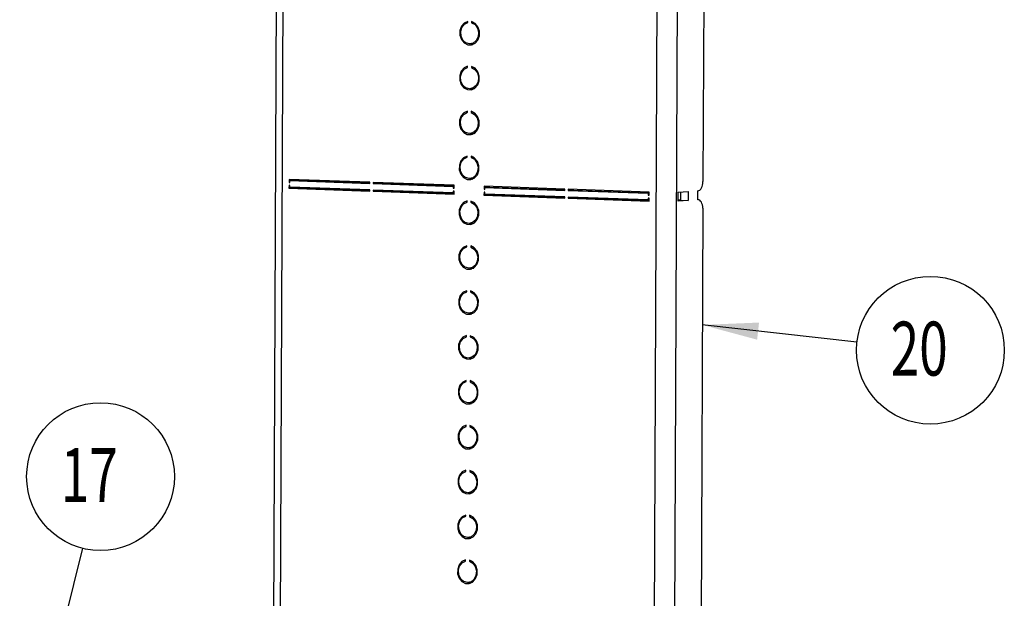
# Model space of a CAD drawing. Extents: x 0.6 to 16.4, y 0.4 to 10.6.
# Drawn here: x 5.8 to 8.1, y 4.5 to 5.9 of the extents above; entities that cross this region are included whole.
import ezdxf
from ezdxf.enums import TextEntityAlignment as Align

# ---------------------------------------------------------------- set-up
doc = ezdxf.new("R2010")
doc.units = 0
doc.layers.get('0').update_dxf_attribs({"linetype": 'CONTINUOUS'})

# ---------------------------------------------------------------- blocks, each defined once
blk = doc.blocks.new('SW_NOTE_0_8')
at = {"color": 0, "linetype": 'CONTINUOUS'}
blk.add_line((0.1457, 0.5801), (0, 0), dxfattribs=at)
blk.add_circle((0.1874, 0.7462), 0.1713, dxfattribs=at)
blk.add_solid([(0, 0), (0.0511, 0.1212), (0.0123, 0.131)], dxfattribs=at)
at = {"color": 0, "linetype": 'CONTINUOUS', "width": 0.7}
blk.add_text('17', height=0.125, dxfattribs=at).set_placement((0.095, 0.6483), align=Align.BOTTOM_LEFT)
blk = doc.blocks.new('SW_NOTE_0_15')
at = {"color": 0, "linetype": 'CONTINUOUS'}
blk.add_line((0.3585, -0.0398), (0, 0), dxfattribs=at)
blk.add_circle((0.5287, -0.0587), 0.1713, dxfattribs=at)
blk.add_solid([(0, 0), (0.127, -0.0342), (0.1314, 0.0055)], dxfattribs=at)
at = {"color": 0, "linetype": 'CONTINUOUS', "width": 0.7}
blk.add_text('20', height=0.125, dxfattribs=at).set_placement((0.4364, -0.1565), align=Align.BOTTOM_LEFT)

msp = doc.modelspace()

# ---------------------------------------------------------------- linework, layer by layer
at = {"color": 7, "linetype": 'CONTINUOUS'}
for p, q in [((6.371, 7.4422), (6.3459, 1.449)), ((6.3863, 7.4408), (6.3611, 1.4476)), ((7.2532, 7.4101), (7.2281, 1.4169)), ((7.3003, 7.4104), (7.2752, 1.4172)), ((7.3617, 7.3939), (7.3538, 5.4998)), ((6.8088, 5.8685), (6.8088, 5.8712)), ((6.8177, 5.8709), (6.8177, 5.8682)), ((6.8231, 5.8685), (6.8177, 5.8682)), ((6.8148, 5.819), (6.8247, 5.8196)), ((6.8083, 5.7644), (6.8083, 5.7671)), ((6.8173, 5.7668), (6.8172, 5.7641)), ((6.8227, 5.7645), (6.8172, 5.7641)), ((6.8144, 5.7149), (6.8242, 5.7156)), ((6.8079, 5.6604), (6.8079, 5.6631)), ((6.8168, 5.6628), (6.8168, 5.6601)), ((6.8223, 5.6604), (6.8168, 5.6601)), ((6.8139, 5.6109), (6.8238, 5.6116)), ((6.8075, 5.5563), (6.8075, 5.5591)), ((6.8164, 5.5587), (6.8164, 5.556)), ((6.8218, 5.5564), (6.8164, 5.556)), ((6.5815, 5.4982), (6.3944, 5.5049)), ((6.3944, 5.5049), (6.3944, 5.4979)), ((6.408, 5.5029), (6.3966, 5.5021)), ((6.3966, 5.4978), (6.3966, 5.5021)), ((6.3966, 5.5021), (6.5815, 5.4956)), ((6.4058, 5.5045), (6.4058, 5.5027)), ((6.408, 5.5029), (6.5815, 5.4967)), ((6.4128, 5.5027), (6.4128, 5.5042)), ((6.4358, 5.5034), (6.4358, 5.5019)), ((6.8135, 5.5068), (6.8234, 5.5075)), ((6.3944, 5.4912), (6.3943, 5.4842)), ((6.4057, 5.485), (6.3943, 5.4842)), ((6.3943, 5.4842), (6.5814, 5.4776)), ((6.3966, 5.498), (6.3944, 5.4979)), ((6.3944, 5.4979), (6.3966, 5.4978)), ((6.3966, 5.4911), (6.3944, 5.4912)), ((6.3966, 5.4868), (6.3966, 5.4911)), ((6.5814, 5.4803), (6.3966, 5.4868)), ((6.4057, 5.4865), (6.4057, 5.485)), ((6.4057, 5.485), (6.5814, 5.4788)), ((6.5814, 5.4776), (6.5814, 5.4803)), ((6.5815, 5.4956), (6.5815, 5.4982)), ((6.7745, 5.4734), (6.5897, 5.48)), ((6.5897, 5.48), (6.5897, 5.4773)), ((6.6011, 5.4781), (6.5897, 5.4773)), ((6.7769, 5.4913), (6.5898, 5.4979)), ((6.5898, 5.4979), (6.5898, 5.4953)), ((6.6012, 5.496), (6.5898, 5.4953)), ((6.5898, 5.4953), (6.7746, 5.4887)), ((6.6011, 5.4796), (6.6011, 5.4781)), ((6.6011, 5.4781), (6.7768, 5.4718)), ((6.6012, 5.4975), (6.6012, 5.496)), ((6.6012, 5.496), (6.7768, 5.4898)), ((6.7746, 5.4777), (6.7745, 5.4734)), ((6.7768, 5.4889), (6.7746, 5.4887)), ((6.7746, 5.4887), (6.7746, 5.4844)), ((6.7768, 5.4845), (6.7746, 5.4844)), ((6.7746, 5.4844), (6.7768, 5.4843)), ((6.7768, 5.4777), (6.7746, 5.4777)), ((6.7768, 5.4843), (6.7769, 5.4913)), ((6.7768, 5.4707), (6.7768, 5.4777)), ((7.0335, 5.4822), (6.8464, 5.4888)), ((6.8464, 5.4888), (6.8464, 5.4819)), ((6.8486, 5.482), (6.8464, 5.4819)), ((6.8464, 5.4819), (6.8486, 5.4818)), ((6.86, 5.4869), (6.8486, 5.4861)), ((6.8486, 5.4818), (6.8486, 5.4861)), ((6.8486, 5.4861), (7.0335, 5.4795)), ((6.8578, 5.4884), (6.8578, 5.4867)), ((6.86, 5.4869), (7.0335, 5.4807)), ((7.0335, 5.4795), (7.0335, 5.4822)), ((7.2289, 5.4753), (7.0418, 5.4819)), ((7.0418, 5.4819), (7.0418, 5.4793)), ((7.0532, 5.48), (7.0418, 5.4793)), ((7.0418, 5.4793), (7.2266, 5.4727)), ((7.0532, 5.4815), (7.0532, 5.48)), ((7.0532, 5.48), (7.2288, 5.4738)), ((7.3422, 5.4577), (7.3423, 5.4784)), ((6.5897, 5.4773), (6.7768, 5.4707)), ((6.7768, 5.4736), (6.7745, 5.4734)), ((6.807, 5.4523), (6.807, 5.455)), ((6.8159, 5.4547), (6.8159, 5.452)), ((6.8464, 5.4752), (6.8463, 5.4682)), ((6.8577, 5.469), (6.8463, 5.4682)), ((6.8463, 5.4682), (7.0334, 5.4616)), ((6.8486, 5.4751), (6.8464, 5.4752)), ((6.8486, 5.4708), (6.8486, 5.4751)), ((7.0334, 5.4642), (6.8486, 5.4708)), ((6.8577, 5.4705), (6.8577, 5.469)), ((6.8577, 5.469), (7.0334, 5.4627)), ((7.0334, 5.4616), (7.0334, 5.4642)), ((7.2266, 5.4574), (7.0417, 5.4639)), ((7.0417, 5.4639), (7.0417, 5.4613)), ((7.0531, 5.462), (7.0417, 5.4613)), ((7.0417, 5.4613), (7.2288, 5.4546)), ((7.0531, 5.4635), (7.0531, 5.462)), ((7.0531, 5.462), (7.2288, 5.4558)), ((7.2288, 5.4729), (7.2266, 5.4727)), ((7.2266, 5.4727), (7.2266, 5.4684)), ((7.2288, 5.4685), (7.2266, 5.4684)), ((7.2266, 5.4684), (7.2288, 5.4683)), ((7.2266, 5.4617), (7.2266, 5.4574)), ((7.2288, 5.4616), (7.2266, 5.4617)), ((7.2288, 5.4575), (7.2266, 5.4574)), ((7.2288, 5.4683), (7.2289, 5.4753)), ((7.2288, 5.4546), (7.2288, 5.4616)), ((7.2964, 5.4546), (7.2965, 5.4753)), ((7.302, 5.4568), (7.2964, 5.4564)), ((7.3193, 5.4562), (7.2964, 5.4546)), ((7.2965, 5.4753), (7.3194, 5.4768)), ((7.3021, 5.4756), (7.302, 5.4568)), ((7.302, 5.4568), (7.3193, 5.4562)), ((7.3194, 5.4768), (7.3193, 5.4562)), ((7.3429, 5.4577), (7.3422, 5.4578)), ((6.8214, 5.4523), (6.8159, 5.452)), ((7.3535, 5.4379), (7.3455, 3.5229)), ((6.8131, 5.4028), (6.8229, 5.4035)), ((6.8066, 5.3482), (6.8066, 5.351)), ((6.8155, 5.3506), (6.8155, 5.3479)), ((6.821, 5.3483), (6.8155, 5.3479)), ((6.8126, 5.2987), (6.8225, 5.2994)), ((6.8062, 5.2442), (6.8062, 5.2469)), ((6.8151, 5.2466), (6.8151, 5.2439)), ((6.8205, 5.2442), (6.8151, 5.2439)), ((6.8122, 5.1947), (6.8221, 5.1954)), ((6.8057, 5.1401), (6.8057, 5.1429)), ((6.8146, 5.1425), (6.8146, 5.1398)), ((6.8201, 5.1402), (6.8146, 5.1398)), ((6.8118, 5.0906), (6.8216, 5.0913)), ((6.8053, 5.0361), (6.8053, 5.0388)), ((6.8142, 5.0385), (6.8142, 5.0358)), ((6.8197, 5.0361), (6.8142, 5.0358)), ((6.8113, 4.9866), (6.8212, 4.9873)), ((6.8048, 4.932), (6.8049, 4.9348)), ((6.8138, 4.9344), (6.8138, 4.9317)), ((6.8192, 4.9321), (6.8138, 4.9317)), ((6.8109, 4.8825), (6.8208, 4.8832)), ((6.8044, 4.828), (6.8044, 4.8307)), ((6.8133, 4.8304), (6.8133, 4.8277)), ((6.8188, 4.828), (6.8133, 4.8277)), ((6.8105, 4.7785), (6.8203, 4.7792)), ((6.804, 4.7239), (6.804, 4.7267)), ((6.8129, 4.7263), (6.8129, 4.7236)), ((6.8183, 4.724), (6.8129, 4.7236)), ((6.81, 4.6744), (6.8199, 4.6751)), ((6.8035, 4.6199), (6.8036, 4.6226)), ((6.8125, 4.6223), (6.8124, 4.6196)), ((6.8179, 4.62), (6.8124, 4.6196)), ((6.8096, 4.5704), (6.8194, 4.5711))]:
    msp.add_line(p, q, dxfattribs=at)
at = {"color": 7, "linetype": 'CONTINUOUS', "flags": 128}
for points in [[(6.8088, 5.8712), (6.8004, 5.8674), (6.794, 5.86), (6.7905, 5.8502), (6.7904, 5.8394), (6.7938, 5.8293), (6.8002, 5.8214), (6.8085, 5.817), (6.8175, 5.8167), (6.8259, 5.8205), (6.8323, 5.8279), (6.8358, 5.8378), (6.8358, 5.8486), (6.8324, 5.8586), (6.826, 5.8665), (6.8177, 5.8709)], [(6.8177, 5.8682), (6.8256, 5.8636), (6.8313, 5.8557), (6.8339, 5.8457), (6.8329, 5.8354), (6.8285, 5.8266), (6.8215, 5.8208), (6.813, 5.819), (6.8046, 5.8214), (6.7976, 5.8277), (6.7933, 5.8369), (6.7924, 5.8472), (6.7951, 5.857), (6.8009, 5.8645), (6.8088, 5.8685)], [(6.8163, 5.8191), (6.8199, 5.8178), (6.8206, 5.8176)], [(6.8083, 5.7671), (6.8, 5.7633), (6.7936, 5.7559), (6.7901, 5.7461), (6.79, 5.7353), (6.7934, 5.7252), (6.7997, 5.7174), (6.8081, 5.7129), (6.8171, 5.7126), (6.8254, 5.7164), (6.8318, 5.7239), (6.8353, 5.7337), (6.8354, 5.7445), (6.8319, 5.7546), (6.8256, 5.7624), (6.8173, 5.7668)], [(6.8172, 5.7641), (6.8251, 5.7596), (6.8309, 5.7516), (6.8335, 5.7417), (6.8325, 5.7314), (6.8281, 5.7226), (6.8211, 5.7168), (6.8126, 5.7149), (6.8041, 5.7174), (6.7971, 5.7237), (6.7928, 5.7328), (6.7919, 5.7431), (6.7946, 5.7529), (6.8004, 5.7604), (6.8083, 5.7644)], [(6.8159, 5.715), (6.8194, 5.7137), (6.8202, 5.7135)], [(6.8079, 5.6631), (6.7996, 5.6593), (6.7931, 5.6519), (6.7896, 5.6421), (6.7896, 5.6313), (6.793, 5.6212), (6.7993, 5.6133), (6.8076, 5.6089), (6.8166, 5.6086), (6.825, 5.6124), (6.8314, 5.6198), (6.8349, 5.6297), (6.8349, 5.6405), (6.8315, 5.6505), (6.8251, 5.6584), (6.8168, 5.6628)], [(6.8168, 5.6601), (6.8247, 5.6555), (6.8304, 5.6476), (6.833, 5.6376), (6.8321, 5.6274), (6.8277, 5.6185), (6.8206, 5.6127), (6.8121, 5.6109), (6.8037, 5.6133), (6.7967, 5.6196), (6.7924, 5.6288), (6.7915, 5.6391), (6.7942, 5.6489), (6.8, 5.6564), (6.8079, 5.6604)], [(6.8155, 5.611), (6.819, 5.6097), (6.8198, 5.6095)], [(6.8075, 5.5591), (6.7991, 5.5552), (6.7927, 5.5479), (6.7892, 5.538), (6.7891, 5.5272), (6.7925, 5.5171), (6.7989, 5.5093), (6.8072, 5.5048), (6.8162, 5.5045), (6.8246, 5.5084), (6.831, 5.5158), (6.8345, 5.5256), (6.8345, 5.5364), (6.8311, 5.5465), (6.8247, 5.5543), (6.8164, 5.5587)], [(6.8164, 5.556), (6.8243, 5.5515), (6.83, 5.5435), (6.8326, 5.5336), (6.8316, 5.5233), (6.8272, 5.5145), (6.8202, 5.5087), (6.8117, 5.5068), (6.8032, 5.5093), (6.7963, 5.5156), (6.7919, 5.5247), (6.7911, 5.535), (6.7937, 5.5448), (6.7996, 5.5523), (6.8075, 5.5563)], [(6.815, 5.5069), (6.8186, 5.5056), (6.8193, 5.5054)], [(6.4432, 5.4851), (6.4437, 5.4844), (6.4441, 5.4836)], [(7.3423, 5.4784), (7.3445, 5.4789), (7.3467, 5.4802), (7.3486, 5.4823), (7.3504, 5.485), (7.3518, 5.4882), (7.3529, 5.4918), (7.3535, 5.4957), (7.3538, 5.4998)], [(6.807, 5.455), (6.7987, 5.4512), (6.7923, 5.4438), (6.7888, 5.434), (6.7887, 5.4232), (6.7921, 5.4131), (6.7984, 5.4052), (6.8068, 5.4008), (6.8158, 5.4005), (6.8241, 5.4043), (6.8305, 5.4117), (6.834, 5.4216), (6.8341, 5.4324), (6.8306, 5.4424), (6.8243, 5.4503), (6.8159, 5.4547)], [(7.3535, 5.4379), (7.3533, 5.4419), (7.3527, 5.4457), (7.3516, 5.4492), (7.3502, 5.4522), (7.3485, 5.4547), (7.3466, 5.4564), (7.3444, 5.4575), (7.3422, 5.4577)], [(6.8159, 5.452), (6.8238, 5.4474), (6.8296, 5.4395), (6.8322, 5.4295), (6.8312, 5.4193), (6.8268, 5.4104), (6.8198, 5.4046), (6.8113, 5.4028), (6.8028, 5.4052), (6.7958, 5.4115), (6.7915, 5.4207), (6.7906, 5.431), (6.7933, 5.4408), (6.7991, 5.4483), (6.807, 5.4523)], [(6.8146, 5.4029), (6.8181, 5.4016), (6.8189, 5.4014)], [(6.8066, 5.351), (6.7982, 5.3471), (6.7918, 5.3398), (6.7883, 5.3299), (6.7883, 5.3191), (6.7917, 5.309), (6.798, 5.3012), (6.8063, 5.2967), (6.8153, 5.2964), (6.8237, 5.3003), (6.8301, 5.3077), (6.8336, 5.3175), (6.8336, 5.3283), (6.8302, 5.3384), (6.8238, 5.3462), (6.8155, 5.3506)], [(6.8155, 5.3479), (6.8234, 5.3434), (6.8291, 5.3354), (6.8317, 5.3255), (6.8307, 5.3152), (6.8264, 5.3064), (6.8193, 5.3006), (6.8108, 5.2987), (6.8024, 5.3012), (6.7954, 5.3075), (6.7911, 5.3166), (6.7902, 5.3269), (6.7929, 5.3367), (6.7987, 5.3443), (6.8066, 5.3482)], [(6.8141, 5.2988), (6.8177, 5.2975), (6.8184, 5.2973)], [(6.8062, 5.2469), (6.7978, 5.2431), (6.7914, 5.2357), (6.7879, 5.2259), (6.7878, 5.2151), (6.7912, 5.205), (6.7976, 5.1971), (6.8059, 5.1927), (6.8149, 5.1924), (6.8233, 5.1962), (6.8297, 5.2036), (6.8331, 5.2135), (6.8332, 5.2243), (6.8298, 5.2343), (6.8234, 5.2422), (6.8151, 5.2466)], [(6.8151, 5.2439), (6.8229, 5.2393), (6.8287, 5.2314), (6.8313, 5.2214), (6.8303, 5.2112), (6.8259, 5.2023), (6.8189, 5.1965), (6.8104, 5.1947), (6.8019, 5.1971), (6.7949, 5.2034), (6.7906, 5.2126), (6.7898, 5.2229), (6.7924, 5.2327), (6.7982, 5.2402), (6.8062, 5.2442)], [(6.8137, 5.1948), (6.8173, 5.1935), (6.818, 5.1933)], [(6.8057, 5.1429), (6.7974, 5.139), (6.791, 5.1317), (6.7874, 5.1218), (6.7874, 5.111), (6.7908, 5.1009), (6.7971, 5.0931), (6.8054, 5.0886), (6.8145, 5.0883), (6.8228, 5.0922), (6.8292, 5.0996), (6.8327, 5.1094), (6.8327, 5.1202), (6.8293, 5.1303), (6.823, 5.1381), (6.8146, 5.1425)], [(6.8146, 5.1398), (6.8225, 5.1353), (6.8282, 5.1273), (6.8308, 5.1174), (6.8299, 5.1071), (6.8255, 5.0983), (6.8185, 5.0925), (6.81, 5.0906), (6.8015, 5.0931), (6.7945, 5.0994), (6.7902, 5.1085), (6.7893, 5.1189), (6.792, 5.1286), (6.7978, 5.1362), (6.8057, 5.1401)], [(6.8133, 5.0907), (6.8168, 5.0894), (6.8176, 5.0892)], [(6.8053, 5.0388), (6.7969, 5.035), (6.7905, 5.0276), (6.787, 5.0178), (6.787, 5.007), (6.7904, 4.9969), (6.7967, 4.989), (6.805, 4.9846), (6.814, 4.9843), (6.8224, 4.9881), (6.8288, 4.9955), (6.8323, 5.0054), (6.8323, 5.0162), (6.8289, 5.0262), (6.8225, 5.0341), (6.8142, 5.0385)], [(6.8142, 5.0358), (6.8221, 5.0312), (6.8278, 5.0233), (6.8304, 5.0133), (6.8294, 5.0031), (6.8251, 4.9942), (6.818, 4.9884), (6.8095, 4.9866), (6.8011, 4.989), (6.7941, 4.9953), (6.7898, 5.0045), (6.7889, 5.0148), (6.7916, 5.0246), (6.7974, 5.0321), (6.8053, 5.0361)], [(6.8128, 4.9867), (6.8164, 4.9854), (6.8171, 4.9852)], [(6.8049, 4.9348), (6.7965, 4.9309), (6.7901, 4.9236), (6.7866, 4.9137), (6.7865, 4.9029), (6.7899, 4.8928), (6.7963, 4.885), (6.8046, 4.8805), (6.8136, 4.8802), (6.8219, 4.8841), (6.8284, 4.8915), (6.8318, 4.9013), (6.8319, 4.9121), (6.8285, 4.9222), (6.8221, 4.93), (6.8138, 4.9344)], [(6.8138, 4.9317), (6.8216, 4.9272), (6.8274, 4.9192), (6.83, 4.9093), (6.829, 4.899), (6.8246, 4.8902), (6.8176, 4.8844), (6.8091, 4.8825), (6.8006, 4.885), (6.7936, 4.8913), (6.7893, 4.9004), (6.7884, 4.9108), (6.7911, 4.9205), (6.7969, 4.9281), (6.8048, 4.932)], [(6.8124, 4.8826), (6.8159, 4.8813), (6.8167, 4.8811)], [(6.8044, 4.8307), (6.7961, 4.8269), (6.7896, 4.8195), (6.7861, 4.8097), (6.7861, 4.7989), (6.7895, 4.7888), (6.7958, 4.7809), (6.8041, 4.7765), (6.8132, 4.7762), (6.8215, 4.78), (6.8279, 4.7874), (6.8314, 4.7973), (6.8314, 4.8081), (6.828, 4.8182), (6.8217, 4.826), (6.8133, 4.8304)], [(6.8133, 4.8277), (6.8212, 4.8231), (6.8269, 4.8152), (6.8295, 4.8052), (6.8286, 4.795), (6.8242, 4.7862), (6.8171, 4.7803), (6.8087, 4.7785), (6.8002, 4.7809), (6.7932, 4.7872), (6.7889, 4.7964), (6.788, 4.8067), (6.7907, 4.8165), (6.7965, 4.824), (6.8044, 4.828)], [(6.812, 4.7786), (6.8155, 4.7773), (6.8163, 4.7771)], [(6.804, 4.7267), (6.7956, 4.7229), (6.7892, 4.7155), (6.7857, 4.7056), (6.7856, 4.6948), (6.789, 4.6847), (6.7954, 4.6769), (6.8037, 4.6724), (6.8127, 4.6721), (6.8211, 4.676), (6.8275, 4.6834), (6.831, 4.6932), (6.831, 4.704), (6.8276, 4.7141), (6.8212, 4.7219), (6.8129, 4.7263)], [(6.8129, 4.7236), (6.8208, 4.7191), (6.8265, 4.7111), (6.8291, 4.7012), (6.8281, 4.6909), (6.8237, 4.6821), (6.8167, 4.6763), (6.8082, 4.6744), (6.7998, 4.6769), (6.7928, 4.6832), (6.7885, 4.6923), (6.7876, 4.7027), (6.7903, 4.7124), (6.7961, 4.72), (6.804, 4.7239)], [(6.8115, 4.6745), (6.8151, 4.6732), (6.8158, 4.673)], [(6.8036, 4.6226), (6.7952, 4.6188), (6.7888, 4.6114), (6.7853, 4.6016), (6.7852, 4.5908), (6.7886, 4.5807), (6.795, 4.5728), (6.8033, 4.5684), (6.8123, 4.5681), (6.8206, 4.5719), (6.827, 4.5793), (6.8305, 4.5892), (6.8306, 4.6), (6.8271, 4.6101), (6.8208, 4.6179), (6.8125, 4.6223)], [(6.8124, 4.6196), (6.8203, 4.615), (6.8261, 4.6071), (6.8287, 4.5971), (6.8277, 4.5869), (6.8233, 4.5781), (6.8163, 4.5722), (6.8078, 4.5704), (6.7993, 4.5728), (6.7923, 4.5792), (6.788, 4.5883), (6.7871, 4.5986), (6.7898, 4.6084), (6.7956, 4.6159), (6.8035, 4.6199)], [(6.8111, 4.5705), (6.8146, 4.5692), (6.8154, 4.569)]]:
    msp.add_lwpolyline(points, dxfattribs=at)

# ---------------------------------------------------------------- block references
at = {"color": 7, "linetype": 'CONTINUOUS'}
for name, p in [('SW_NOTE_0_15', (7.3524, 5.1675)), ('SW_NOTE_0_8', (5.7701, 4.0696))]:
    msp.add_blockref(name, p, dxfattribs=at)

doc.saveas('drawing.dxf')
